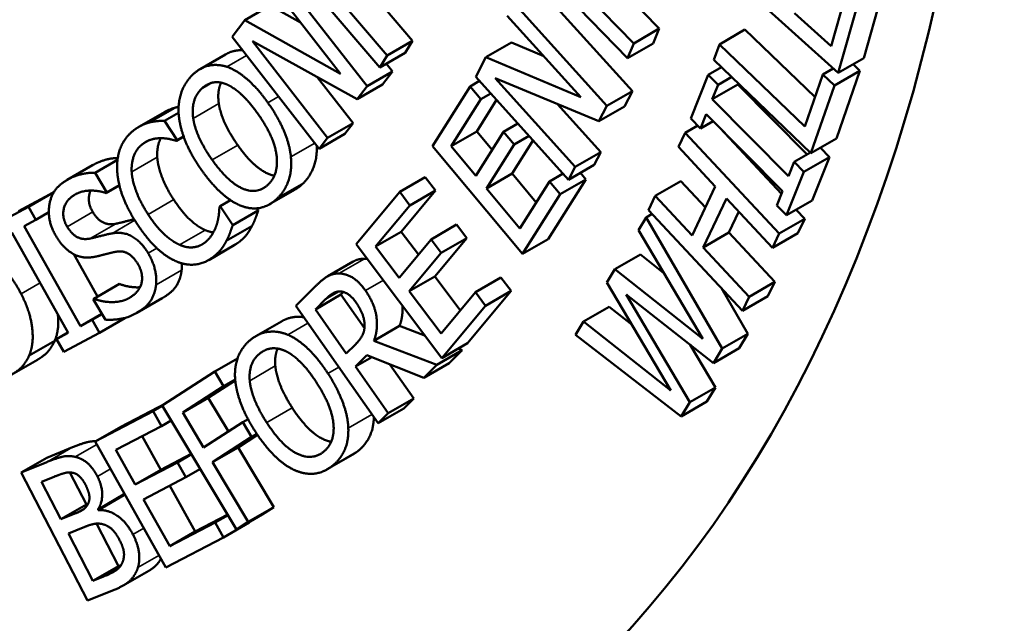
# Model space of a CAD drawing. Units: inches. Extents: x 0.4 to 62.4, y 0.4 to 48.2.
# Drawn here: x 52.8 to 53.5, y 35.5 to 36 of the extents above; entities that cross this region are included whole.
import ezdxf

# ---------------------------------------------------------------- set-up
doc = ezdxf.new("R2010")
doc.units = ezdxf.units.IN
doc.header["$LTSCALE"] = 2.857143
doc.header["$MEASUREMENT"] = 0
doc.layers.add('Visible (ANSI)', color=7, linetype='Continuous', lineweight=50)
doc.layers.add('Visible Narrow (ANSI)', color=7, linetype='Continuous', lineweight=35)

msp = doc.modelspace()

# ---------------------------------------------------------------- linework, layer by layer
at = {"layer": 'Visible (ANSI)'}
for p, q in [((53.19533, 36.0491), (53.2576, 35.98522)), ((52.98316, 36.0354), (53.05044, 35.95633)), ((53.05586, 35.96529), (52.99785, 36.03347)), ((53.23866, 35.97429), (53.17639, 36.03816)), ((53.04103, 35.94251), (52.97642, 36.02549)), ((53.17184, 36.02724), (53.2341, 35.96337)), ((52.97026, 36.01743), (53.02142, 35.95173)), ((53.31723, 36.01818), (53.39016, 35.95239)), ((53.39757, 36.01677), (53.38494, 35.97219)), ((53.42514, 36.01992), (53.4091, 35.96332)), ((53.04501, 36.01123), (53.0748, 35.97622)), ((52.96933, 36.00235), (52.95039, 35.99142)), ((52.96933, 36.00235), (52.99176, 35.98982)), ((53.21876, 35.92794), (53.14993, 36.00424)), ((53.17515, 36.00822), (53.2377, 35.93888)), ((53.39016, 35.95239), (53.4062, 36.00898)), ((53.14501, 35.99472), (53.1995, 35.93431)), ((53.38494, 35.97219), (53.35787, 35.99661)), ((52.95039, 35.99142), (52.94106, 35.97921)), ((53.02142, 35.95173), (52.95039, 35.99142)), ((53.2576, 35.98522), (53.23866, 35.97429)), ((53.2576, 35.98522), (53.25304, 35.97431)), ((53.32108, 35.98446), (53.30214, 35.97353)), ((53.32108, 35.98446), (53.37308, 35.93446)), ((52.94106, 35.97921), (53.00568, 35.89623)), ((52.95612, 35.97583), (53.03366, 35.93286)), ((53.01183, 35.90428), (52.95612, 35.97583)), ((53.0748, 35.97622), (53.05586, 35.96529)), ((53.0748, 35.97622), (53.06938, 35.96726)), ((53.14804, 35.97491), (53.1291, 35.96398)), ((53.14804, 35.97491), (53.17198, 35.96483)), ((53.25304, 35.97431), (53.2341, 35.96337)), ((53.2341, 35.96337), (53.23866, 35.97429)), ((53.30214, 35.97353), (53.29816, 35.96203)), ((53.36552, 35.91259), (53.30214, 35.97353)), ((52.93623, 35.96614), (52.91729, 35.95521)), ((53.06938, 35.96726), (53.05044, 35.95633)), ((53.05044, 35.95633), (53.05586, 35.96529)), ((53.05547, 35.95923), (53.05997, 35.95344)), ((53.1291, 35.96398), (53.12163, 35.94955)), ((53.1995, 35.93431), (53.1291, 35.96398)), ((53.29816, 35.96203), (53.37005, 35.89291)), ((53.4091, 35.96332), (53.39016, 35.95239)), ((53.40129, 35.95881), (53.40632, 35.95398)), ((53.05997, 35.95344), (53.04103, 35.94251)), ((53.05997, 35.95344), (53.0526, 35.94379)), ((53.29389, 35.95088), (53.28095, 35.91861)), ((53.30381, 35.9566), (53.29389, 35.95088)), ((53.30114, 35.94356), (53.29389, 35.95088)), ((53.37887, 35.95122), (53.36552, 35.91259)), ((53.38654, 35.95565), (53.37887, 35.95122)), ((53.38738, 35.94305), (53.37887, 35.95122)), ((53.40632, 35.95398), (53.38738, 35.94305)), ((53.40632, 35.95398), (53.38899, 35.90385)), ((53.00442, 35.94906), (53.03077, 35.91522)), ((53.0526, 35.94379), (53.03366, 35.93286)), ((53.12446, 35.94641), (53.11746, 35.94237)), ((53.12163, 35.94955), (53.19046, 35.87325)), ((53.13604, 35.94856), (53.21286, 35.91654)), ((53.19539, 35.88277), (53.13604, 35.94856)), ((53.31582, 35.94388), (53.29688, 35.93294)), ((53.31129, 35.94942), (53.30114, 35.94356)), ((53.31616, 35.94473), (53.31582, 35.94388)), ((53.31582, 35.94388), (53.36711, 35.89198)), ((53.03366, 35.93286), (53.04103, 35.94251)), ((53.11746, 35.94237), (53.08953, 35.89815)), ((53.12536, 35.93293), (53.11746, 35.94237)), ((53.13277, 35.9372), (53.12536, 35.93293)), ((53.2377, 35.93888), (53.21876, 35.92794)), ((53.2377, 35.93888), (53.2318, 35.92747)), ((53.29688, 35.93294), (53.30114, 35.94356)), ((53.37005, 35.89291), (53.38738, 35.94305)), ((53.10337, 35.8981), (53.12536, 35.93293)), ((53.13708, 35.93242), (53.12231, 35.90904)), ((53.1822, 35.92932), (53.21433, 35.8937)), ((53.35331, 35.87585), (53.29688, 35.93294)), ((52.89084, 35.92334), (52.8719, 35.9124)), ((52.89855, 35.92659), (52.87961, 35.91565)), ((52.9014, 35.92294), (52.89105, 35.91697)), ((53.21286, 35.91654), (53.21876, 35.92794)), ((53.2318, 35.92747), (53.21286, 35.91654)), ((53.28819, 35.91129), (53.29244, 35.9219)), ((53.29244, 35.9219), (53.34887, 35.86481)), ((52.9004, 35.9026), (52.89105, 35.91697)), ((53.03077, 35.91522), (53.01183, 35.90428)), ((53.03077, 35.91522), (53.02462, 35.90716)), ((53.1529, 35.91488), (53.14216, 35.90868)), ((53.28095, 35.91861), (53.28819, 35.91129)), ((53.29758, 35.91671), (53.28819, 35.91129)), ((53.02462, 35.90716), (53.00568, 35.89623)), ((53.12231, 35.90904), (53.10337, 35.8981)), ((53.14216, 35.90868), (53.12167, 35.87624)), ((53.12231, 35.90904), (53.13375, 35.89537)), ((53.15007, 35.89924), (53.14216, 35.90868)), ((53.27683, 35.90804), (53.27185, 35.89757)), ((53.2861, 35.9134), (53.27683, 35.90804)), ((53.34642, 35.83328), (53.27683, 35.90804)), ((53.30283, 35.9114), (53.34807, 35.8628)), ((52.90517, 35.9052), (52.89974, 35.90206)), ((52.89974, 35.90206), (52.9004, 35.9026)), ((52.90512, 35.90533), (52.9004, 35.9026)), ((53.00568, 35.89623), (53.01183, 35.90428)), ((53.16412, 35.90244), (53.14852, 35.87774)), ((53.16121, 35.90567), (53.15007, 35.89924)), ((53.38899, 35.90385), (53.37005, 35.89291)), ((53.08953, 35.89815), (53.15635, 35.81835)), ((53.12167, 35.87624), (53.10337, 35.8981)), ((53.12958, 35.8668), (53.15007, 35.89924)), ((53.21433, 35.8937), (53.19539, 35.88277)), ((53.21433, 35.8937), (53.2094, 35.88418)), ((53.27185, 35.89757), (53.29915, 35.86824)), ((53.36956, 35.89339), (53.35756, 35.88646)), ((53.37698, 35.89691), (53.38374, 35.89007)), ((52.85613, 35.88797), (52.83951, 35.87838)), ((53.35756, 35.88646), (53.35331, 35.87585)), ((53.3648, 35.87914), (53.35756, 35.88646)), ((53.38374, 35.89007), (53.3648, 35.87914)), ((53.38374, 35.89007), (53.3708, 35.8578)), ((52.83768, 35.884), (52.81874, 35.87307)), ((52.84828, 35.8638), (52.83951, 35.87838)), ((53.2094, 35.88418), (53.19046, 35.87325)), ((53.19046, 35.87325), (53.19539, 35.88277)), ((53.1992, 35.87829), (53.20322, 35.8735)), ((53.35185, 35.84687), (53.3648, 35.87914)), ((53.08422, 35.87513), (53.06528, 35.8642)), ((53.08422, 35.87513), (53.09174, 35.86516)), ((53.14852, 35.87774), (53.12958, 35.8668)), ((53.14852, 35.87774), (53.16646, 35.85631)), ((53.17637, 35.872), (53.15438, 35.83718)), ((53.20322, 35.8735), (53.17529, 35.82928)), ((53.18637, 35.87778), (53.17637, 35.872)), ((53.18428, 35.86256), (53.17637, 35.872)), ((53.20322, 35.8735), (53.18428, 35.86256)), ((53.27356, 35.87221), (53.25462, 35.86128)), ((53.27356, 35.87221), (53.29175, 35.85267)), ((52.78263, 35.84992), (52.80893, 35.86397)), ((52.80892, 35.86395), (52.79019, 35.85314)), ((52.85751, 35.86908), (52.84761, 35.86336)), ((52.84761, 35.86336), (52.84828, 35.8638)), ((52.8575, 35.86912), (52.84828, 35.8638)), ((52.98778, 35.86596), (52.96884, 35.85503)), ((53.06528, 35.8642), (53.03303, 35.82543)), ((53.0728, 35.85422), (53.06528, 35.8642)), ((53.09174, 35.86516), (53.06635, 35.83462)), ((53.09174, 35.86516), (53.0728, 35.85422)), ((53.15438, 35.83718), (53.12958, 35.8668)), ((53.29915, 35.86824), (53.28192, 35.83196)), ((53.34887, 35.86481), (53.34461, 35.85419)), ((52.93988, 35.85811), (52.93224, 35.8537)), ((53.15635, 35.81835), (53.18428, 35.86256)), ((53.25462, 35.86128), (53.24965, 35.8508)), ((53.28192, 35.83196), (53.25462, 35.86128)), ((53.29015, 35.82311), (53.30738, 35.8594)), ((53.30738, 35.8594), (53.34144, 35.82281)), ((53.3708, 35.8578), (53.35185, 35.84687)), ((52.79019, 35.85314), (52.76369, 35.83899)), ((52.79555, 35.8436), (52.79019, 35.85314)), ((52.80522, 35.84918), (52.79555, 35.8436)), ((52.93224, 35.8537), (52.93162, 35.85319)), ((52.9415, 35.83948), (52.93224, 35.8537)), ((52.96044, 35.85042), (52.9415, 35.83948)), ((52.95938, 35.85204), (52.96044, 35.85042)), ((53.0474, 35.82369), (53.0728, 35.85422)), ((53.24965, 35.8508), (53.31924, 35.77604)), ((53.31649, 35.84962), (53.30909, 35.83405)), ((53.34461, 35.85419), (53.35185, 35.84687)), ((53.35903, 35.85101), (53.36536, 35.84422)), ((52.78684, 35.83895), (52.79555, 35.8436)), ((53.24783, 35.84527), (53.24218, 35.83588)), ((53.25236, 35.84789), (53.24783, 35.84527)), ((53.30427, 35.7482), (53.24783, 35.84527)), ((53.36536, 35.84422), (53.34642, 35.83328)), ((53.36536, 35.84422), (53.36039, 35.83374)), ((52.82865, 35.76465), (52.78684, 35.83895)), ((52.95571, 35.8388), (52.93677, 35.82786)), ((53.06635, 35.83462), (53.0474, 35.82369)), ((53.06635, 35.83462), (53.07907, 35.81774)), ((53.10741, 35.83997), (53.08847, 35.82904)), ((53.10741, 35.83997), (53.11493, 35.83)), ((53.24218, 35.83588), (53.28997, 35.75523)), ((52.77777, 35.83411), (52.81958, 35.75981)), ((53.08847, 35.82904), (53.06481, 35.80059)), ((53.09599, 35.81906), (53.08847, 35.82904)), ((53.11493, 35.83), (53.09127, 35.80155)), ((53.11493, 35.83), (53.09599, 35.81906)), ((53.17529, 35.82928), (53.15635, 35.81835)), ((53.30909, 35.83405), (53.29015, 35.82311)), ((53.30909, 35.83405), (53.34315, 35.79746)), ((53.36039, 35.83374), (53.34144, 35.82281)), ((53.34144, 35.82281), (53.34642, 35.83328)), ((52.94264, 35.82465), (52.9237, 35.81372)), ((53.03303, 35.82543), (53.09659, 35.74112)), ((53.06481, 35.80059), (53.0474, 35.82369)), ((53.32421, 35.78652), (53.29015, 35.82311)), ((52.8237, 35.81804), (52.84136, 35.78666)), ((53.03081, 35.81263), (53.01187, 35.80169)), ((53.07233, 35.79062), (53.09599, 35.81906)), ((53.24366, 35.81783), (53.22472, 35.80689)), ((53.24366, 35.81783), (53.26102, 35.80409)), ((53.22472, 35.80689), (53.21887, 35.79717)), ((53.28997, 35.75523), (53.22472, 35.80689)), ((53.09127, 35.80155), (53.07233, 35.79062)), ((53.09127, 35.80155), (53.11018, 35.77647)), ((53.14026, 35.8008), (53.12132, 35.78986)), ((53.14026, 35.8008), (53.14778, 35.79082)), ((52.85756, 35.79601), (52.83862, 35.78508)), ((53.00271, 35.79416), (52.98825, 35.77975)), ((53.09592, 35.75933), (53.07233, 35.79062)), ((53.14778, 35.79082), (53.11553, 35.75205)), ((53.14778, 35.79082), (53.12884, 35.77989)), ((53.21887, 35.79717), (53.26617, 35.7171)), ((53.30362, 35.79282), (53.32321, 35.75913)), ((53.34315, 35.79746), (53.32421, 35.78652)), ((53.34315, 35.79746), (53.33818, 35.78698)), ((52.83862, 35.78508), (52.83803, 35.7847)), ((52.83803, 35.7847), (52.84724, 35.76937)), ((52.88932, 35.78551), (52.87038, 35.77458)), ((53.02167, 35.78809), (53.00273, 35.77716)), ((53.00273, 35.77716), (53.0101, 35.78451)), ((53.02363, 35.79005), (53.02167, 35.78809)), ((53.02167, 35.78809), (53.03914, 35.7632)), ((53.12132, 35.78986), (53.09592, 35.75933)), ((53.12884, 35.77989), (53.12132, 35.78986)), ((53.23305, 35.78826), (53.29776, 35.7374)), ((53.28031, 35.70841), (53.23305, 35.78826)), ((53.33818, 35.78698), (53.31924, 35.77604)), ((53.31924, 35.77604), (53.32421, 35.78652)), ((52.98825, 35.77975), (53.04934, 35.69274)), ((53.0257, 35.74444), (53.00273, 35.77716)), ((53.09659, 35.74112), (53.12884, 35.77989)), ((53.22038, 35.77917), (53.20144, 35.76823)), ((53.22038, 35.77917), (53.23748, 35.76566)), ((52.84456, 35.77384), (52.82865, 35.76465)), ((52.83736, 35.76931), (52.82865, 35.76465)), ((52.84472, 35.77356), (52.83736, 35.76931)), ((52.84273, 35.75978), (52.83736, 35.76931)), ((52.86167, 35.77071), (52.84273, 35.75978)), ((52.86161, 35.77081), (52.86167, 35.77071)), ((52.97764, 35.7683), (52.9587, 35.75736)), ((53.06512, 35.76488), (53.04618, 35.75395)), ((53.06512, 35.76488), (53.08425, 35.75748)), ((53.20144, 35.76823), (53.19553, 35.75842)), ((53.26617, 35.7171), (53.20144, 35.76823)), ((52.81942, 35.7601), (52.81087, 35.75516)), ((52.81958, 35.75981), (52.81087, 35.75516)), ((52.81087, 35.75516), (52.81623, 35.74562)), ((52.81623, 35.74562), (52.84273, 35.75978)), ((53.0927, 35.73595), (53.04618, 35.75395)), ((53.19553, 35.75842), (53.27395, 35.69785)), ((53.32321, 35.75913), (53.30427, 35.7482)), ((53.32321, 35.75913), (53.3167, 35.74833)), ((52.8096, 35.75384), (52.79066, 35.74291)), ((53.03227, 35.75099), (53.0257, 35.74444)), ((53.11164, 35.74689), (53.0927, 35.73595)), ((53.11553, 35.75205), (53.09659, 35.74112)), ((53.11164, 35.74689), (53.10198, 35.73726)), ((53.10862, 35.74806), (53.11164, 35.74689)), ((53.28057, 35.75091), (53.29925, 35.71935)), ((53.3167, 35.74833), (53.29776, 35.7374)), ((53.29776, 35.7374), (53.30427, 35.7482)), ((52.79679, 35.73986), (52.77784, 35.72893)), ((52.94508, 35.74083), (52.9282, 35.73108)), ((53.03248, 35.73478), (53.04098, 35.74325)), ((53.04461, 35.74179), (53.03248, 35.73478)), ((53.04098, 35.74325), (53.08304, 35.72633)), ((53.05679, 35.70016), (53.03248, 35.73478)), ((53.05794, 35.73642), (53.07573, 35.71109)), ((53.10198, 35.73726), (53.08304, 35.72633)), ((53.08304, 35.72633), (53.0927, 35.73595)), ((52.9282, 35.73108), (52.88928, 35.70598)), ((52.93472, 35.72021), (52.9282, 35.73108)), ((52.94334, 35.72519), (52.93472, 35.72021)), ((52.90444, 35.70069), (52.93472, 35.72021)), ((52.9434, 35.72453), (52.92338, 35.71162)), ((53.29925, 35.71935), (53.28031, 35.70841)), ((53.29925, 35.71935), (53.29289, 35.70878)), ((52.92338, 35.71162), (52.90444, 35.70069)), ((52.92338, 35.71162), (52.93836, 35.68664)), ((53.07573, 35.71109), (53.05679, 35.70016)), ((53.07573, 35.71109), (53.06828, 35.70367)), ((52.85855, 35.6902), (52.89164, 35.7075)), ((52.88945, 35.70571), (52.8825, 35.70169)), ((52.88928, 35.70598), (52.94436, 35.61411)), ((53.06828, 35.70367), (53.04934, 35.69274)), ((53.29289, 35.70878), (53.27395, 35.69785)), ((53.27395, 35.69785), (53.28031, 35.70841)), ((52.8825, 35.70169), (52.8396, 35.67926)), ((52.88868, 35.69063), (52.8825, 35.70169)), ((52.91997, 35.67478), (52.90444, 35.70069)), ((52.95286, 35.69573), (52.94898, 35.69349)), ((53.04934, 35.69274), (53.05679, 35.70016)), ((52.85855, 35.6902), (52.8396, 35.67926)), ((52.8549, 35.67296), (52.88868, 35.69063)), ((52.89597, 35.69484), (52.88868, 35.69063)), ((52.94898, 35.69349), (52.91997, 35.67478)), ((52.9555, 35.68262), (52.94898, 35.69349)), ((52.87429, 35.6831), (52.88816, 35.65829)), ((52.92649, 35.66391), (52.9555, 35.68262)), ((52.95988, 35.68416), (52.94543, 35.67485)), ((52.9594, 35.68487), (52.9555, 35.68262)), ((52.80365, 35.6672), (52.82277, 35.67496)), ((52.8396, 35.67926), (52.89187, 35.58575)), ((52.94543, 35.67485), (52.92649, 35.66391)), ((52.94543, 35.67485), (52.97194, 35.63062)), ((52.80365, 35.6672), (52.78471, 35.65626)), ((52.86922, 35.64735), (52.8549, 35.67296)), ((52.88816, 35.65829), (52.91078, 35.67012)), ((52.911, 35.66976), (52.90068, 35.66381)), ((53.03055, 35.66958), (53.01161, 35.65865)), ((52.80383, 35.66403), (52.78471, 35.65626)), ((52.90068, 35.66381), (52.86922, 35.64735)), ((52.90687, 35.65274), (52.90068, 35.66381)), ((52.953, 35.61969), (52.92649, 35.66391)), ((52.78471, 35.65626), (52.83383, 35.5613)), ((52.79987, 35.64938), (52.80908, 35.65312)), ((52.82088, 35.65631), (52.83318, 35.63254)), ((52.88816, 35.65829), (52.86922, 35.64735)), ((52.8754, 35.63629), (52.90687, 35.65274)), ((52.91751, 35.65889), (52.90687, 35.65274)), ((52.81424, 35.6216), (52.79987, 35.64938)), ((52.89478, 35.64643), (52.91374, 35.61252)), ((52.86061, 35.63986), (52.84167, 35.62892)), ((52.86085, 35.63939), (52.84191, 35.62846)), ((52.86061, 35.63986), (52.86085, 35.63939)), ((52.83318, 35.63254), (52.81424, 35.6216)), ((52.83318, 35.63254), (52.83419, 35.63294)), ((52.8948, 35.60158), (52.8754, 35.63629)), ((52.97194, 35.63062), (52.953, 35.61969)), ((52.97194, 35.63062), (52.9633, 35.62505)), ((52.82513, 35.62602), (52.81424, 35.6216)), ((52.84191, 35.62846), (52.84167, 35.62892)), ((52.91374, 35.61252), (52.93778, 35.62509)), ((52.93801, 35.62469), (52.92858, 35.61925)), ((52.9633, 35.62505), (52.94436, 35.61411)), ((52.81969, 35.61106), (52.83058, 35.61548)), ((52.84049, 35.61839), (52.85678, 35.5869)), ((52.92858, 35.61925), (52.8948, 35.60158)), ((52.93476, 35.60818), (52.92858, 35.61925)), ((52.9537, 35.61912), (52.93476, 35.60818)), ((52.94436, 35.61411), (52.953, 35.61969)), ((52.95354, 35.61941), (52.9537, 35.61912)), ((52.83784, 35.57597), (52.81969, 35.61106)), ((52.89187, 35.58575), (52.93476, 35.60818)), ((52.91374, 35.61252), (52.8948, 35.60158)), ((52.85678, 35.5869), (52.83784, 35.57597)), ((52.85678, 35.5869), (52.8588, 35.58772)), ((52.84565, 35.57913), (52.83784, 35.57597)), ((52.87937, 35.58348), (52.86043, 35.57255)), ((52.83383, 35.5613), (52.85449, 35.56969))]:
    msp.add_line(p, q, dxfattribs=at)
for centre, major_axis, start_param, end_param in [((52.44074, 37.51374), (-2.20971, 3.82734), 3.993469, 6.433902), ((51.98617, 37.25129), (1.07143, -1.85577), 6.108652, 8.028515), ((52.00511, 37.26223), (1.28571, -2.22692), 4.974188, 6.007156), ((51.98617, 37.25129), (1.28571, -2.22692), 4.974188, 6.021386)]:
    msp.add_ellipse(centre, major_axis=major_axis, ratio=0.57735, start_param=start_param, end_param=end_param, dxfattribs=at)
for points, knots in [([(52.93623, 35.96614), (52.93917, 35.96784), (52.94556, 35.96935), (52.94885, 35.96921)], [0.5270416, 0.5270416, 0.5270416, 1, 1.4771717, 1.4771717, 1.4771717]), ([(52.93288, 35.9452), (52.93214, 35.94361), (52.93022, 35.93665), (52.93119, 35.92962)], [0.674772, 0.674772, 0.674772, 1, 2, 2, 2]), ([(52.89084, 35.92334), (52.89168, 35.92382), (52.89561, 35.92575), (52.89855, 35.92659)], [0.726906, 0.726906, 0.726906, 1, 2, 2, 2]), ([(52.88815, 35.90401), (52.8876, 35.90292), (52.88523, 35.89655), (52.88558, 35.88994)], [0.76692, 0.76692, 0.76692, 1, 2, 2, 2]), ([(52.94527, 35.8988), (52.95739, 35.88176), (52.97041, 35.87662), (52.97231, 35.87624)], [0, 0, 0, 1, 1.18323, 1.18323, 1.18323]), ([(53.00373, 35.89873), (53.00413, 35.89064), (52.99954, 35.87658), (52.9941, 35.87097)], [0.127653, 0.127653, 0.127653, 1, 2, 2, 2]), ([(52.83768, 35.884), (52.84213, 35.88657), (52.85153, 35.88924), (52.85631, 35.88933)], [0.189172, 0.189172, 0.189172, 1, 1.817458, 1.817458, 1.817458]), ([(52.83611, 35.86522), (52.83551, 35.8638), (52.83388, 35.85584), (52.83777, 35.84937)], [0.753976, 0.753976, 0.753976, 1, 2, 2, 2]), ([(52.85485, 35.84061), (52.85821, 35.84135), (52.86605, 35.84339), (52.86849, 35.84392)], [0, 0, 0, 1, 1.639137, 1.639137, 1.639137]), ([(52.85756, 35.79601), (52.86525, 35.79315), (52.87267, 35.79354), (52.87283, 35.79355)], [0, 0, 0, 1, 1.022166, 1.022166, 1.022166]), ([(52.97764, 35.7683), (52.98219, 35.77092), (52.99064, 35.77188), (52.99416, 35.77134)], [0.298137, 0.298137, 0.298137, 1, 1.495701, 1.495701, 1.495701]), ([(52.8096, 35.75384), (52.80652, 35.74705), (52.79962, 35.7415), (52.79679, 35.73986)], [0, 0, 0, 1, 1.434421, 1.434421, 1.434421]), ([(52.97482, 35.74812), (52.97457, 35.74757), (52.97253, 35.74212), (52.97307, 35.73527)], [0.88511, 0.88511, 0.88511, 1, 2, 2, 2]), ([(52.98566, 35.70417), (52.9971, 35.68651), (53.01145, 35.67958), (53.01449, 35.67906)], [0, 0, 0, 1, 1.293755, 1.293755, 1.293755]), ([(53.04612, 35.69733), (53.04594, 35.68982), (53.04037, 35.67701), (53.03437, 35.67221)], [0.155166, 0.155166, 0.155166, 1, 2, 2, 2]), ([(52.82277, 35.67496), (52.83044, 35.67807), (52.83709, 35.67952), (52.83978, 35.67936)], [0, 0, 0, 1, 1.58657, 1.58657, 1.58657]), ([(52.88824, 35.59225), (52.88668, 35.58939), (52.88247, 35.58527), (52.87937, 35.58348)], [0.418132, 0.418132, 0.418132, 1, 1.544323, 1.544323, 1.544323])]:
    msp.add_open_spline(points, degree=2, knots=knots, dxfattribs=at)
for points in [[(52.93719, 35.95691), (52.93014, 35.95924), (52.91669, 35.95607), (52.91103, 35.95024)], [(52.96756, 35.93034), (52.95988, 35.94115), (52.94443, 35.9544), (52.93719, 35.95691)], [(52.91103, 35.95024), (52.90548, 35.94452), (52.90069, 35.92926), (52.90159, 35.92022)], [(52.91818, 35.94036), (52.92201, 35.9443), (52.9314, 35.9462), (52.93681, 35.944)], [(52.93681, 35.944), (52.94205, 35.94186), (52.95384, 35.93104), (52.95993, 35.92248)], [(52.91225, 35.91868), (52.91128, 35.92571), (52.91417, 35.93622), (52.91818, 35.94036)], [(52.93119, 35.92962), (52.93214, 35.92295), (52.93929, 35.90722), (52.94527, 35.8988)], [(52.98462, 35.8902), (52.98375, 35.89927), (52.97504, 35.91982), (52.96756, 35.93034)], [(52.89855, 35.92659), (52.89993, 35.92693), (52.9014, 35.92719)], [(52.95993, 35.92248), (52.97204, 35.90544), (52.97581, 35.87797), (52.96815, 35.87007)], [(52.87961, 35.91565), (52.87667, 35.91482), (52.87049, 35.91178), (52.86747, 35.90933)], [(52.89105, 35.91697), (52.88801, 35.91694), (52.88219, 35.9163), (52.87961, 35.91565)], [(52.90159, 35.92022), (52.90264, 35.91098), (52.91097, 35.89088), (52.9187, 35.88001)], [(52.92633, 35.88787), (52.92035, 35.89629), (52.9132, 35.91201), (52.91225, 35.91868)], [(52.86747, 35.90933), (52.86132, 35.90432), (52.85554, 35.88996), (52.85586, 35.881)], [(52.87401, 35.8991), (52.87758, 35.90201), (52.88455, 35.90402), (52.88809, 35.90401)], [(52.88809, 35.90401), (52.89179, 35.90403), (52.89777, 35.90268), (52.89974, 35.90206)], [(52.86663, 35.87901), (52.86629, 35.88561), (52.87013, 35.89594), (52.87401, 35.8991)], [(52.88558, 35.88994), (52.886, 35.8833), (52.89216, 35.86711), (52.89778, 35.85848)], [(52.96815, 35.87007), (52.96045, 35.86214), (52.93845, 35.87082), (52.92633, 35.88787)], [(52.97516, 35.86004), (52.9806, 35.86565), (52.9855, 35.88066), (52.98462, 35.8902)], [(52.83951, 35.87838), (52.83365, 35.8786), (52.8221, 35.87533), (52.81667, 35.8718)], [(52.85586, 35.881), (52.85615, 35.87181), (52.86317, 35.85199), (52.87049, 35.84075)], [(52.87884, 35.84754), (52.87322, 35.85618), (52.86706, 35.87236), (52.86663, 35.87901)], [(52.9187, 35.88001), (52.92628, 35.86935), (52.9417, 35.85595), (52.94898, 35.85348)], [(52.81667, 35.8718), (52.80712, 35.86559), (52.80392, 35.8425), (52.81063, 35.83134)], [(52.9941, 35.87097), (52.99109, 35.86787), (52.98778, 35.86596)], [(52.82357, 35.86159), (52.82887, 35.86504), (52.84212, 35.86538), (52.84761, 35.86336)], [(52.81883, 35.83843), (52.81494, 35.84491), (52.81755, 35.85768), (52.82357, 35.86159)], [(52.89778, 35.85848), (52.90378, 35.84926), (52.91545, 35.83844), (52.92101, 35.83598)], [(52.94898, 35.85348), (52.95634, 35.85098), (52.96957, 35.85428), (52.97516, 35.86004)], [(52.83777, 35.84937), (52.84126, 35.84357), (52.84979, 35.83949), (52.85485, 35.84061)], [(52.93162, 35.85319), (52.93161, 35.85108), (52.93091, 35.84451), (52.9299, 35.84081)], [(52.96044, 35.85042), (52.95934, 35.84741), (52.95747, 35.842), (52.95571, 35.8388)], [(52.90207, 35.82504), (52.89651, 35.82751), (52.88484, 35.83833), (52.87884, 35.84754)], [(52.83591, 35.82968), (52.83085, 35.82856), (52.82232, 35.83263), (52.81883, 35.83843)], [(52.87049, 35.84075), (52.87786, 35.82943), (52.89316, 35.81524), (52.90059, 35.8124)], [(52.92101, 35.83598), (52.92417, 35.83458), (52.92715, 35.83418)], [(52.9299, 35.84081), (52.92882, 35.83704), (52.92455, 35.82968), (52.92106, 35.82684)], [(52.93677, 35.82786), (52.93853, 35.83106), (52.9404, 35.83647), (52.9415, 35.83948)], [(52.95571, 35.8388), (52.95393, 35.83535), (52.95028, 35.83038), (52.94667, 35.82744)], [(52.81063, 35.83134), (52.81385, 35.82599), (52.821, 35.81925), (52.82481, 35.81749)], [(52.85211, 35.83349), (52.84883, 35.83291), (52.83927, 35.83041), (52.83591, 35.82968)], [(52.87889, 35.81872), (52.87375, 35.82728), (52.86054, 35.83494), (52.85211, 35.83349)], [(52.92106, 35.82684), (52.91722, 35.82371), (52.90746, 35.82266), (52.90207, 35.82504)], [(52.92773, 35.81651), (52.93134, 35.81944), (52.93499, 35.82442), (52.93677, 35.82786)], [(52.94667, 35.82744), (52.94471, 35.82584), (52.94264, 35.82465)], [(52.78464, 35.78874), (52.77743, 35.80257), (52.75935, 35.81947), (52.74925, 35.82266)], [(52.84041, 35.81636), (52.84496, 35.81745), (52.8509, 35.81904), (52.85461, 35.8198)], [(52.85461, 35.8198), (52.85984, 35.82082), (52.86778, 35.81647), (52.87109, 35.81096)], [(52.82481, 35.81749), (52.8287, 35.81578), (52.83628, 35.81543), (52.84041, 35.81636)], [(52.88472, 35.7954), (52.88534, 35.80088), (52.88215, 35.81329), (52.87889, 35.81872)], [(52.90059, 35.8124), (52.90802, 35.80946), (52.92177, 35.81166), (52.92773, 35.81651)], [(53.03081, 35.81263), (53.03444, 35.81472), (53.0391, 35.8147)], [(53.0391, 35.8147), (53.04017, 35.81469), (53.04123, 35.81455)], [(52.87109, 35.81096), (52.87525, 35.80404), (52.87299, 35.79088), (52.86584, 35.78623)], [(52.90366, 35.80634), (52.90296, 35.8003), (52.89769, 35.79087), (52.89176, 35.78701)], [(52.90378, 35.81132), (52.90393, 35.80876), (52.90366, 35.80634)], [(53.02016, 35.80376), (53.01514, 35.80379), (53.0075, 35.79893), (53.00271, 35.79416)], [(53.03988, 35.79106), (53.03508, 35.7979), (53.02518, 35.80373), (53.02016, 35.80376)], [(52.87282, 35.77607), (52.87875, 35.77993), (52.88402, 35.78936), (52.88472, 35.7954)], [(53.0101, 35.78451), (53.01326, 35.78765), (53.01841, 35.79051), (53.02111, 35.79045)], [(53.02111, 35.79045), (53.02427, 35.79035), (53.03012, 35.78624), (53.03279, 35.78243)], [(53.04618, 35.75395), (53.04938, 35.76241), (53.04657, 35.78154), (53.03988, 35.79106)], [(52.79066, 35.74291), (52.79433, 35.75153), (52.7914, 35.77575), (52.78464, 35.78874)], [(52.86584, 35.78623), (52.86083, 35.78297), (52.84631, 35.78222), (52.83862, 35.78508)], [(52.89176, 35.78701), (52.89053, 35.78621), (52.88932, 35.78551)], [(52.84724, 35.76937), (52.85336, 35.76921), (52.86575, 35.77148), (52.87282, 35.77607)], [(53.03279, 35.78243), (53.03596, 35.77792), (53.03915, 35.76959), (53.03923, 35.7656)], [(53.06723, 35.78006), (53.06784, 35.77207), (53.06512, 35.76488)], [(52.81194, 35.7734), (52.81309, 35.76205), (52.8096, 35.75384)], [(53.03923, 35.7656), (53.03935, 35.76104), (53.03547, 35.75418), (53.03227, 35.75099)], [(52.95491, 35.75476), (52.9488, 35.74987), (52.94286, 35.73573), (52.94321, 35.72696)], [(52.98241, 35.75835), (52.97526, 35.76134), (52.96114, 35.75975), (52.95491, 35.75476)], [(53.0121, 35.72959), (53.00485, 35.74078), (52.98973, 35.75517), (52.98241, 35.75835)], [(52.96167, 35.7445), (52.96589, 35.74788), (52.97572, 35.74869), (52.98118, 35.746)], [(52.76921, 35.72474), (52.77796, 35.72838), (52.78758, 35.73611), (52.79066, 35.74291)], [(52.95413, 35.72433), (52.95359, 35.73118), (52.95726, 35.74097), (52.96167, 35.7445)], [(52.98118, 35.746), (52.98646, 35.74338), (52.99796, 35.73173), (53.0037, 35.72286)], [(52.97307, 35.73527), (52.97363, 35.72876), (52.98001, 35.7129), (52.98566, 35.70417)], [(52.94321, 35.72696), (52.94371, 35.71797), (52.95103, 35.69778), (52.95832, 35.68651)], [(53.02716, 35.68921), (53.02685, 35.69802), (53.01916, 35.71868), (53.0121, 35.72959)], [(52.96672, 35.69324), (52.96107, 35.70196), (52.95469, 35.71783), (52.95413, 35.72433)], [(53.0037, 35.72286), (53.01514, 35.70519), (53.01727, 35.67842), (53.00883, 35.67166)], [(53.00883, 35.67166), (53.00035, 35.66487), (52.97816, 35.67557), (52.96672, 35.69324)], [(53.01543, 35.66127), (53.02143, 35.66607), (53.02746, 35.67996), (53.02716, 35.68921)], [(52.95832, 35.68651), (52.96548, 35.67546), (52.98056, 35.66094), (52.98793, 35.65779)], [(52.82475, 35.66786), (52.81988, 35.66896), (52.8115, 35.66714), (52.80383, 35.66403)], [(52.84126, 35.65334), (52.83815, 35.65934), (52.82998, 35.66673), (52.82475, 35.66786)], [(53.03437, 35.67221), (53.0325, 35.67071), (53.03055, 35.66958)], [(52.98793, 35.65779), (52.99539, 35.6546), (53.00928, 35.65635), (53.01543, 35.66127)], [(52.80908, 35.65312), (52.81408, 35.65515), (52.82022, 35.65671), (52.82339, 35.65595)], [(52.82339, 35.65595), (52.82611, 35.65529), (52.83047, 35.65091), (52.83222, 35.64752)], [(52.84167, 35.62892), (52.84484, 35.63384), (52.84472, 35.64664), (52.84126, 35.65334)], [(52.83222, 35.64752), (52.83453, 35.64306), (52.83577, 35.63639), (52.83453, 35.63366)], [(52.86114, 35.64073), (52.86089, 35.64029), (52.86061, 35.63986)], [(52.86085, 35.63939), (52.86137, 35.63941), (52.86188, 35.63941)], [(52.83453, 35.63366), (52.83323, 35.6308), (52.82962, 35.62784), (52.82513, 35.62602)], [(52.86759, 35.6103), (52.86289, 35.61938), (52.84951, 35.62875), (52.84191, 35.62846)], [(52.83058, 35.61548), (52.83549, 35.61747), (52.84134, 35.61873), (52.84443, 35.61812)], [(52.84443, 35.61812), (52.84921, 35.61708), (52.85513, 35.61111), (52.85791, 35.60572)], [(52.87122, 35.58579), (52.8728, 35.59072), (52.87125, 35.60322), (52.86759, 35.6103)], [(52.85791, 35.60572), (52.8605, 35.60072), (52.86124, 35.59338), (52.85984, 35.58974)], [(52.85984, 35.58974), (52.85836, 35.58616), (52.85191, 35.58168), (52.84565, 35.57913)], [(52.85449, 35.56969), (52.86183, 35.57267), (52.8693, 35.57999), (52.87122, 35.58579)]]:
    msp.add_open_spline(points, degree=2, dxfattribs=at)
at = {"layer": 'Visible Narrow (ANSI)'}
for p, q in [((52.95184, 35.96536), (52.93719, 35.95691)), ((52.92664, 35.94524), (52.91818, 35.94036)), ((52.93119, 35.92962), (52.91225, 35.91868)), ((52.97553, 35.93495), (52.96756, 35.93034)), ((52.88044, 35.90282), (52.87401, 35.8991)), ((53.00238, 35.90046), (52.98462, 35.8902)), ((52.94527, 35.8988), (52.92633, 35.88787)), ((52.88558, 35.88994), (52.86663, 35.87901)), ((52.9941, 35.87097), (52.97516, 35.86004)), ((52.82565, 35.86279), (52.82357, 35.86159)), ((52.89778, 35.85848), (52.87884, 35.84754)), ((52.83777, 35.84937), (52.81883, 35.83843)), ((52.86893, 35.8432), (52.85211, 35.83349)), ((52.85485, 35.84061), (52.83591, 35.82968)), ((52.92101, 35.83598), (52.90207, 35.82504)), ((52.94667, 35.82744), (52.92773, 35.81651)), ((52.88537, 35.82246), (52.87889, 35.81872)), ((53.0391, 35.8147), (53.02016, 35.80376)), ((52.90366, 35.80634), (52.88472, 35.7954)), ((53.05316, 35.79872), (53.03988, 35.79106)), ((52.79873, 35.79687), (52.78464, 35.78874)), ((53.02038, 35.79044), (53.0101, 35.78451)), ((52.89176, 35.78701), (52.87282, 35.77607)), ((52.99726, 35.76692), (52.98241, 35.75835)), ((52.9666, 35.74735), (52.96167, 35.7445)), ((52.97307, 35.73527), (52.95413, 35.72433)), ((53.02019, 35.73426), (53.0121, 35.72959)), ((52.98566, 35.70417), (52.96672, 35.69324)), ((53.0447, 35.69934), (53.02716, 35.68921)), ((52.82277, 35.67496), (52.80383, 35.66403)), ((52.8408, 35.67713), (52.82475, 35.66786)), ((53.03437, 35.67221), (53.01543, 35.66127)), ((52.85096, 35.65894), (52.84126, 35.65334)), ((52.83232, 35.63017), (52.82513, 35.62602)), ((52.87557, 35.61491), (52.86759, 35.6103)), ((52.88681, 35.5948), (52.87122, 35.58579)), ((52.85747, 35.58596), (52.84565, 35.57913))]:
    msp.add_line(p, q, dxfattribs=at)
for centre, major_axis, start_param, end_param in [((52.45968, 37.52468), (2.34375, -4.05949), 0, 3.141593), ((52.44074, 37.51374), (-2.33036, 4.0363), 3.949388, 7.094835), ((51.98617, 37.25129), (1.67795, -2.9063), 6.061511, 7.028458)]:
    msp.add_ellipse(centre, major_axis=major_axis, ratio=0.57735, start_param=start_param, end_param=end_param, dxfattribs=at)

doc.saveas('drawing.dxf')
